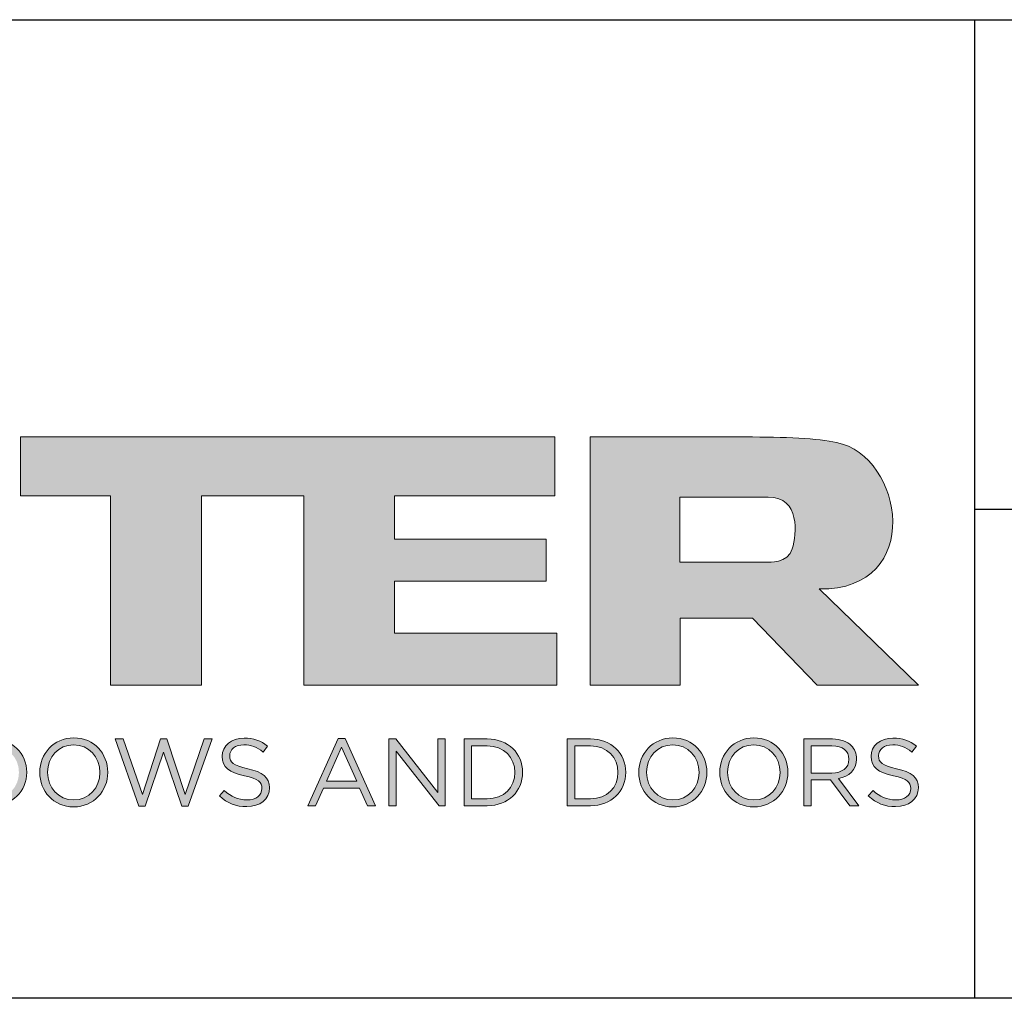
# Model space of a CAD drawing. Units: millimetres. Extents: x 2099 to 5210, y 1449 to 1869.
# Drawn here: x 2523 to 2543, y 1478 to 1498 of the extents above; entities that cross this region are included whole.
import ezdxf

# ---------------------------------------------------------------- set-up
doc = ezdxf.new("R2010")
doc.units = ezdxf.units.MM
doc.layers.add('blu_bianco', color=255, linetype='Continuous')

# ---------------------------------------------------------------- blocks, each defined once
blk = doc.blocks.new('nuovologoMaster_bianco_schede_archiviodwg')
at = {"layer": 'blu_bianco'}
h = blk.add_hatch(color=256, dxfattribs=at)
h.dxf.hatch_style = 1
h.paths.add_polyline_path([(15.784, 13.666), (15.784, 17.534), (13.944, 17.534), (13.944, 18.74), (19.732, 18.74), (20.057, 18.74), (24.867, 18.74), (24.867, 17.534), (21.586, 17.534), (21.586, 16.654), (24.687, 16.654), (24.687, 15.793), (21.586, 15.793), (21.586, 14.733), (24.907, 14.733), (24.907, 13.666), (19.732, 13.666), (19.732, 17.534), (17.644, 17.534), (17.644, 13.666)])
h = blk.add_hatch(color=256, dxfattribs=at)
h.dxf.hatch_style = 1
edge = h.paths.add_edge_path()
edge.add_spline(control_points=[(30.269, 15.633), (32.438, 15.603), (31.995, 18.359), (30.622, 18.627), (30.262, 18.709), (29.556, 18.74), (28.759, 18.74), (28.759, 18.74), (25.587, 18.74), (25.587, 18.74), (25.587, 18.74), (25.587, 13.666), (25.587, 13.666), (25.587, 13.666), (27.428, 13.666), (27.428, 13.666), (27.428, 13.666), (27.428, 15.033), (27.428, 15.033), (27.428, 15.033), (28.908, 15.033), (28.908, 15.033), (28.908, 15.033), (30.229, 13.666), (30.229, 13.666), (30.229, 13.666), (32.297, 13.666), (32.297, 13.666), (32.297, 13.666), (30.269, 15.633), (30.269, 15.633)], knot_values=[0, 0, 0, 0, 1, 1, 1, 2, 2, 2, 3, 3, 3, 4, 4, 4, 5, 5, 5, 6, 6, 6, 7, 7, 7, 8, 8, 8, 9, 9, 9, 10, 10, 10, 10], degree=3, periodic=0)
edge = h.paths.add_edge_path(flags=16)
edge.add_spline(control_points=[(29.72, 16.455), (29.635, 16.155), (29.219, 16.179), (29.219, 16.179), (29.219, 16.179), (27.419, 16.179), (27.419, 16.179), (27.419, 16.179), (27.419, 17.51), (27.419, 17.51), (27.419, 17.51), (29.23, 17.51), (29.23, 17.51), (29.889, 17.51), (29.806, 16.754), (29.72, 16.455)], knot_values=[0, 0, 0, 0, 1, 1, 1, 2, 2, 2, 3, 3, 3, 4, 4, 4, 5, 5, 5, 5], degree=3, periodic=0)
h = blk.add_hatch(color=256, dxfattribs=at)
h.dxf.hatch_style = 1
edge = h.paths.add_edge_path()
edge.add_spline(control_points=[(12.873, 12.567), (12.873, 12.567), (13.346, 12.567), (13.346, 12.567), (13.774, 12.567), (14.07, 12.273), (14.07, 11.889), (14.07, 11.889), (14.07, 11.885), (14.07, 11.885), (14.07, 11.501), (13.774, 11.204), (13.346, 11.204), (13.346, 11.204), (12.873, 11.204), (12.873, 11.204), (12.873, 11.204), (12.873, 12.567), (12.873, 12.567)], knot_values=[0, 0, 0, 0, 1, 1, 1, 2, 2, 2, 3, 3, 3, 4, 4, 4, 5, 5, 5, 6, 6, 6, 6], degree=3, periodic=0)
edge = h.paths.add_edge_path(flags=16)
edge.add_spline(control_points=[(13.027, 12.425), (13.027, 12.425), (13.027, 11.346), (13.027, 11.346), (13.027, 11.346), (13.346, 11.346), (13.346, 11.346), (13.691, 11.346), (13.911, 11.579), (13.911, 11.881), (13.911, 11.881), (13.911, 11.885), (13.911, 11.885), (13.911, 12.187), (13.691, 12.425), (13.346, 12.425), (13.346, 12.425), (13.027, 12.425), (13.027, 12.425)], knot_values=[0, 0, 0, 0, 1, 1, 1, 2, 2, 2, 3, 3, 3, 4, 4, 4, 5, 5, 5, 6, 6, 6, 6], degree=3, periodic=0)
h = blk.add_hatch(color=256, dxfattribs=at)
h.dxf.hatch_style = 1
edge = h.paths.add_edge_path()
edge.add_spline(control_points=[(14.336, 11.881), (14.336, 11.881), (14.336, 11.885), (14.336, 11.885), (14.336, 12.261), (14.618, 12.59), (15.033, 12.59), (15.448, 12.59), (15.727, 12.265), (15.727, 11.889), (15.727, 11.889), (15.727, 11.885), (15.727, 11.885), (15.727, 11.509), (15.444, 11.18), (15.029, 11.18), (14.615, 11.18), (14.336, 11.505), (14.336, 11.881)], knot_values=[0, 0, 0, 0, 1, 1, 1, 2, 2, 2, 3, 3, 3, 4, 4, 4, 5, 5, 5, 6, 6, 6, 6], degree=3, periodic=0)
edge = h.paths.add_edge_path(flags=16)
edge.add_spline(control_points=[(15.567, 11.881), (15.567, 11.881), (15.567, 11.885), (15.567, 11.885), (15.567, 12.195), (15.341, 12.448), (15.029, 12.448), (14.718, 12.448), (14.496, 12.199), (14.496, 11.889), (14.496, 11.889), (14.496, 11.885), (14.496, 11.885), (14.496, 11.575), (14.722, 11.322), (15.033, 11.322), (15.345, 11.322), (15.567, 11.572), (15.567, 11.881)], knot_values=[0, 0, 0, 0, 1, 1, 1, 2, 2, 2, 3, 3, 3, 4, 4, 4, 5, 5, 5, 6, 6, 6, 6], degree=3, periodic=0)
h = blk.add_hatch(color=256, dxfattribs=at)
h.dxf.hatch_style = 1
h.paths.add_polyline_path([(15.877, 12.567), (16.045, 12.567), (16.434, 11.431), (16.808, 12.571), (16.935, 12.571), (17.309, 11.431), (17.698, 12.567), (17.86, 12.567), (17.373, 11.194), (17.242, 11.194), (16.869, 12.3), (16.493, 11.194), (16.364, 11.194)])
h = blk.add_hatch(color=256, dxfattribs=at)
h.dxf.hatch_style = 1
edge = h.paths.add_edge_path()
edge.add_spline(control_points=[(18.011, 11.402), (18.011, 11.402), (18.106, 11.515), (18.106, 11.515), (18.249, 11.386), (18.385, 11.322), (18.574, 11.322), (18.757, 11.322), (18.878, 11.42), (18.878, 11.554), (18.878, 11.554), (18.878, 11.558), (18.878, 11.558), (18.878, 11.684), (18.809, 11.757), (18.523, 11.817), (18.21, 11.885), (18.066, 11.986), (18.066, 12.21), (18.066, 12.21), (18.066, 12.214), (18.066, 12.214), (18.066, 12.428), (18.254, 12.586), (18.513, 12.586), (18.712, 12.586), (18.854, 12.53), (18.992, 12.419), (18.992, 12.419), (18.903, 12.3), (18.903, 12.3), (18.776, 12.403), (18.65, 12.448), (18.51, 12.448), (18.332, 12.448), (18.219, 12.351), (18.219, 12.228), (18.219, 12.228), (18.219, 12.224), (18.219, 12.224), (18.219, 12.095), (18.289, 12.023), (18.589, 11.959), (18.893, 11.893), (19.033, 11.782), (19.033, 11.573), (19.033, 11.573), (19.033, 11.57), (19.033, 11.57), (19.033, 11.336), (18.838, 11.184), (18.568, 11.184), (18.352, 11.184), (18.174, 11.256), (18.011, 11.402)], knot_values=[0, 0, 0, 0, 1, 1, 1, 2, 2, 2, 3, 3, 3, 4, 4, 4, 5, 5, 5, 6, 6, 6, 7, 7, 7, 8, 8, 8, 9, 9, 9, 10, 10, 10, 11, 11, 11, 12, 12, 12, 13, 13, 13, 14, 14, 14, 15, 15, 15, 16, 16, 16, 17, 17, 17, 18, 18, 18, 18], degree=3, periodic=0)
h = blk.add_hatch(color=256, dxfattribs=at)
h.dxf.hatch_style = 1
h.paths.add_polyline_path([(20.436, 12.576), (20.581, 12.576), (21.202, 11.203), (21.036, 11.203), (20.876, 11.564), (20.135, 11.564), (19.973, 11.203), (19.815, 11.203)])
h.paths.add_polyline_path([(20.816, 11.704), (20.507, 12.397), (20.195, 11.704)], flags=16)
h = blk.add_hatch(color=256, dxfattribs=at)
h.dxf.hatch_style = 1
h.paths.add_polyline_path([(21.471, 12.567), (21.615, 12.567), (22.474, 11.474), (22.474, 12.567), (22.624, 12.567), (22.624, 11.204), (22.502, 11.204), (21.621, 12.321), (21.621, 11.204), (21.471, 11.204)])
h = blk.add_hatch(color=256, dxfattribs=at)
h.dxf.hatch_style = 1
edge = h.paths.add_edge_path()
edge.add_spline(control_points=[(23.011, 12.567), (23.011, 12.567), (23.484, 12.567), (23.484, 12.567), (23.912, 12.567), (24.208, 12.273), (24.208, 11.889), (24.208, 11.889), (24.208, 11.885), (24.208, 11.885), (24.208, 11.501), (23.912, 11.204), (23.484, 11.204), (23.484, 11.204), (23.011, 11.204), (23.011, 11.204), (23.011, 11.204), (23.011, 12.567), (23.011, 12.567)], knot_values=[0, 0, 0, 0, 1, 1, 1, 2, 2, 2, 3, 3, 3, 4, 4, 4, 5, 5, 5, 6, 6, 6, 6], degree=3, periodic=0)
edge = h.paths.add_edge_path(flags=16)
edge.add_spline(control_points=[(23.164, 12.425), (23.164, 12.425), (23.164, 11.346), (23.164, 11.346), (23.164, 11.346), (23.484, 11.346), (23.484, 11.346), (23.828, 11.346), (24.049, 11.579), (24.049, 11.881), (24.049, 11.881), (24.049, 11.885), (24.049, 11.885), (24.049, 12.187), (23.828, 12.425), (23.484, 12.425), (23.484, 12.425), (23.164, 12.425), (23.164, 12.425)], knot_values=[0, 0, 0, 0, 1, 1, 1, 2, 2, 2, 3, 3, 3, 4, 4, 4, 5, 5, 5, 6, 6, 6, 6], degree=3, periodic=0)
h = blk.add_hatch(color=256, dxfattribs=at)
h.dxf.hatch_style = 1
edge = h.paths.add_edge_path()
edge.add_spline(control_points=[(25.119, 12.567), (25.119, 12.567), (25.592, 12.567), (25.592, 12.567), (26.02, 12.567), (26.316, 12.273), (26.316, 11.889), (26.316, 11.889), (26.316, 11.885), (26.316, 11.885), (26.316, 11.501), (26.02, 11.204), (25.592, 11.204), (25.592, 11.204), (25.119, 11.204), (25.119, 11.204), (25.119, 11.204), (25.119, 12.567), (25.119, 12.567)], knot_values=[0, 0, 0, 0, 1, 1, 1, 2, 2, 2, 3, 3, 3, 4, 4, 4, 5, 5, 5, 6, 6, 6, 6], degree=3, periodic=0)
edge = h.paths.add_edge_path(flags=16)
edge.add_spline(control_points=[(25.273, 12.425), (25.273, 12.425), (25.273, 11.346), (25.273, 11.346), (25.273, 11.346), (25.592, 11.346), (25.592, 11.346), (25.937, 11.346), (26.157, 11.579), (26.157, 11.881), (26.157, 11.881), (26.157, 11.885), (26.157, 11.885), (26.157, 12.187), (25.937, 12.425), (25.592, 12.425), (25.592, 12.425), (25.273, 12.425), (25.273, 12.425)], knot_values=[0, 0, 0, 0, 1, 1, 1, 2, 2, 2, 3, 3, 3, 4, 4, 4, 5, 5, 5, 6, 6, 6, 6], degree=3, periodic=0)
h = blk.add_hatch(color=256, dxfattribs=at)
h.dxf.hatch_style = 1
edge = h.paths.add_edge_path()
edge.add_spline(control_points=[(26.582, 11.881), (26.582, 11.881), (26.582, 11.885), (26.582, 11.885), (26.582, 12.261), (26.865, 12.59), (27.279, 12.59), (27.694, 12.59), (27.973, 12.265), (27.973, 11.889), (27.973, 11.889), (27.973, 11.885), (27.973, 11.885), (27.973, 11.509), (27.69, 11.18), (27.275, 11.18), (26.861, 11.18), (26.582, 11.505), (26.582, 11.881)], knot_values=[0, 0, 0, 0, 1, 1, 1, 2, 2, 2, 3, 3, 3, 4, 4, 4, 5, 5, 5, 6, 6, 6, 6], degree=3, periodic=0)
edge = h.paths.add_edge_path(flags=16)
edge.add_spline(control_points=[(27.813, 11.881), (27.813, 11.881), (27.813, 11.885), (27.813, 11.885), (27.813, 12.195), (27.587, 12.448), (27.275, 12.448), (26.964, 12.448), (26.742, 12.199), (26.742, 11.889), (26.742, 11.889), (26.742, 11.885), (26.742, 11.885), (26.742, 11.575), (26.968, 11.322), (27.279, 11.322), (27.591, 11.322), (27.813, 11.572), (27.813, 11.881)], knot_values=[0, 0, 0, 0, 1, 1, 1, 2, 2, 2, 3, 3, 3, 4, 4, 4, 5, 5, 5, 6, 6, 6, 6], degree=3, periodic=0)
h = blk.add_hatch(color=256, dxfattribs=at)
h.dxf.hatch_style = 1
edge = h.paths.add_edge_path()
edge.add_spline(control_points=[(28.238, 11.881), (28.238, 11.881), (28.238, 11.885), (28.238, 11.885), (28.238, 12.261), (28.521, 12.59), (28.936, 12.59), (29.35, 12.59), (29.629, 12.265), (29.629, 11.889), (29.629, 11.889), (29.629, 11.885), (29.629, 11.885), (29.629, 11.509), (29.346, 11.18), (28.932, 11.18), (28.517, 11.18), (28.238, 11.505), (28.238, 11.881)], knot_values=[0, 0, 0, 0, 1, 1, 1, 2, 2, 2, 3, 3, 3, 4, 4, 4, 5, 5, 5, 6, 6, 6, 6], degree=3, periodic=0)
edge = h.paths.add_edge_path(flags=16)
edge.add_spline(control_points=[(29.469, 11.881), (29.469, 11.881), (29.469, 11.885), (29.469, 11.885), (29.469, 12.195), (29.243, 12.448), (28.932, 12.448), (28.62, 12.448), (28.398, 12.199), (28.398, 11.889), (28.398, 11.889), (28.398, 11.885), (28.398, 11.885), (28.398, 11.575), (28.624, 11.322), (28.936, 11.322), (29.247, 11.322), (29.469, 11.572), (29.469, 11.881)], knot_values=[0, 0, 0, 0, 1, 1, 1, 2, 2, 2, 3, 3, 3, 4, 4, 4, 5, 5, 5, 6, 6, 6, 6], degree=3, periodic=0)
h = blk.add_hatch(color=256, dxfattribs=at)
h.dxf.hatch_style = 1
edge = h.paths.add_edge_path()
edge.add_spline(control_points=[(29.955, 12.567), (29.955, 12.567), (30.541, 12.567), (30.541, 12.567), (30.709, 12.567), (30.843, 12.516), (30.929, 12.43), (30.995, 12.364), (31.034, 12.269), (31.034, 12.162), (31.034, 12.162), (31.034, 12.158), (31.034, 12.158), (31.034, 11.932), (30.878, 11.799), (30.664, 11.76), (30.664, 11.76), (31.083, 11.204), (31.083, 11.204), (31.083, 11.204), (30.894, 11.204), (30.894, 11.204), (30.894, 11.204), (30.498, 11.733), (30.498, 11.733), (30.498, 11.733), (30.109, 11.733), (30.109, 11.733), (30.109, 11.733), (30.109, 11.204), (30.109, 11.204), (30.109, 11.204), (29.955, 11.204), (29.955, 11.204), (29.955, 11.204), (29.955, 12.567), (29.955, 12.567)], knot_values=[0, 0, 0, 0, 1, 1, 1, 2, 2, 2, 3, 3, 3, 4, 4, 4, 5, 5, 5, 6, 6, 6, 7, 7, 7, 8, 8, 8, 9, 9, 9, 10, 10, 10, 11, 11, 11, 12, 12, 12, 12], degree=3, periodic=0)
edge = h.paths.add_edge_path(flags=16)
edge.add_spline(control_points=[(30.528, 11.871), (30.732, 11.871), (30.878, 11.977), (30.878, 12.152), (30.878, 12.152), (30.878, 12.156), (30.878, 12.156), (30.878, 12.323), (30.75, 12.425), (30.53, 12.425), (30.53, 12.425), (30.109, 12.425), (30.109, 12.425), (30.109, 12.425), (30.109, 11.871), (30.109, 11.871), (30.109, 11.871), (30.528, 11.871), (30.528, 11.871)], knot_values=[0, 0, 0, 0, 1, 1, 1, 2, 2, 2, 3, 3, 3, 4, 4, 4, 5, 5, 5, 6, 6, 6, 6], degree=3, periodic=0)
h = blk.add_hatch(color=256, dxfattribs=at)
h.dxf.hatch_style = 1
edge = h.paths.add_edge_path()
edge.add_spline(control_points=[(31.274, 11.402), (31.274, 11.402), (31.37, 11.515), (31.37, 11.515), (31.512, 11.386), (31.648, 11.322), (31.837, 11.322), (32.02, 11.322), (32.141, 11.42), (32.141, 11.554), (32.141, 11.554), (32.141, 11.558), (32.141, 11.558), (32.141, 11.684), (32.073, 11.757), (31.786, 11.817), (31.473, 11.885), (31.329, 11.986), (31.329, 12.21), (31.329, 12.21), (31.329, 12.214), (31.329, 12.214), (31.329, 12.428), (31.518, 12.586), (31.777, 12.586), (31.975, 12.586), (32.118, 12.53), (32.256, 12.419), (32.256, 12.419), (32.166, 12.3), (32.166, 12.3), (32.04, 12.403), (31.913, 12.448), (31.773, 12.448), (31.596, 12.448), (31.483, 12.351), (31.483, 12.228), (31.483, 12.228), (31.483, 12.224), (31.483, 12.224), (31.483, 12.095), (31.553, 12.023), (31.853, 11.959), (32.156, 11.893), (32.297, 11.782), (32.297, 11.573), (32.297, 11.573), (32.297, 11.57), (32.297, 11.57), (32.297, 11.336), (32.102, 11.184), (31.831, 11.184), (31.615, 11.184), (31.438, 11.256), (31.274, 11.402)], knot_values=[0, 0, 0, 0, 1, 1, 1, 2, 2, 2, 3, 3, 3, 4, 4, 4, 5, 5, 5, 6, 6, 6, 7, 7, 7, 8, 8, 8, 9, 9, 9, 10, 10, 10, 11, 11, 11, 12, 12, 12, 13, 13, 13, 14, 14, 14, 15, 15, 15, 16, 16, 16, 17, 17, 17, 18, 18, 18, 18], degree=3, periodic=0)
for p, q in [((-16.556, 27.267), (33.444, 27.267)), ((33.444, 27.267), (33.444, 7.267)), ((33.444, 7.267), (-16.556, 7.267))]:
    blk.add_line(p, q)
at = {"layer": 'blu_bianco', "lineweight": 9}
for points in [[(15.784, 13.666), (15.784, 17.534), (13.944, 17.534), (13.944, 18.74), (19.732, 18.74), (20.057, 18.74), (24.867, 18.74), (24.867, 17.534), (21.586, 17.534), (21.586, 16.654), (24.687, 16.654), (24.687, 15.793), (21.586, 15.793), (21.586, 14.733), (24.907, 14.733), (24.907, 13.666), (19.732, 13.666), (19.732, 17.534), (17.644, 17.534), (17.644, 13.666), (15.784, 13.666)], [(15.877, 12.567), (16.045, 12.567), (16.434, 11.431), (16.808, 12.571), (16.935, 12.571), (17.309, 11.431), (17.698, 12.567), (17.86, 12.567), (17.373, 11.194), (17.242, 11.194), (16.869, 12.3), (16.493, 11.194), (16.364, 11.194), (15.877, 12.567)], [(20.436, 12.576), (20.581, 12.576), (21.202, 11.203), (21.036, 11.203), (20.876, 11.564), (20.135, 11.564), (19.973, 11.203), (19.815, 11.203), (20.436, 12.576)], [(21.471, 12.567), (21.615, 12.567), (22.474, 11.474), (22.474, 12.567), (22.624, 12.567), (22.624, 11.204), (22.502, 11.204), (21.621, 12.321), (21.621, 11.204), (21.471, 11.204), (21.471, 12.567)], [(20.816, 11.704), (20.507, 12.397), (20.195, 11.704), (20.816, 11.704)]]:
    blk.add_lwpolyline(points, dxfattribs=at)
for points, knots in [([(30.269, 15.633), (32.438, 15.603), (31.995, 18.359), (30.622, 18.627), (30.262, 18.709), (29.556, 18.74), (28.759, 18.74), (28.759, 18.74), (25.587, 18.74), (25.587, 18.74), (25.587, 18.74), (25.587, 13.666), (25.587, 13.666), (25.587, 13.666), (27.428, 13.666), (27.428, 13.666), (27.428, 13.666), (27.428, 15.033), (27.428, 15.033), (27.428, 15.033), (28.908, 15.033), (28.908, 15.033), (28.908, 15.033), (30.229, 13.666), (30.229, 13.666), (30.229, 13.666), (32.297, 13.666), (32.297, 13.666), (32.297, 13.666), (30.269, 15.633), (30.269, 15.633)], [0, 0, 0, 0, 1, 1, 1, 2, 2, 2, 3, 3, 3, 4, 4, 4, 5, 5, 5, 6, 6, 6, 7, 7, 7, 8, 8, 8, 9, 9, 9, 10, 10, 10, 10]), ([(29.72, 16.455), (29.635, 16.155), (29.219, 16.179), (29.219, 16.179), (29.219, 16.179), (27.419, 16.179), (27.419, 16.179), (27.419, 16.179), (27.419, 17.51), (27.419, 17.51), (27.419, 17.51), (29.23, 17.51), (29.23, 17.51), (29.889, 17.51), (29.806, 16.754), (29.72, 16.455)], [0, 0, 0, 0, 1, 1, 1, 2, 2, 2, 3, 3, 3, 4, 4, 4, 5, 5, 5, 5]), ([(12.873, 12.567), (12.873, 12.567), (13.346, 12.567), (13.346, 12.567), (13.774, 12.567), (14.07, 12.273), (14.07, 11.889), (14.07, 11.889), (14.07, 11.885), (14.07, 11.885), (14.07, 11.501), (13.774, 11.204), (13.346, 11.204), (13.346, 11.204), (12.873, 11.204), (12.873, 11.204), (12.873, 11.204), (12.873, 12.567), (12.873, 12.567)], [0, 0, 0, 0, 1, 1, 1, 2, 2, 2, 3, 3, 3, 4, 4, 4, 5, 5, 5, 6, 6, 6, 6]), ([(14.336, 11.881), (14.336, 11.881), (14.336, 11.885), (14.336, 11.885), (14.336, 12.261), (14.618, 12.59), (15.033, 12.59), (15.448, 12.59), (15.727, 12.265), (15.727, 11.889), (15.727, 11.889), (15.727, 11.885), (15.727, 11.885), (15.727, 11.509), (15.444, 11.18), (15.029, 11.18), (14.615, 11.18), (14.336, 11.505), (14.336, 11.881)], [0, 0, 0, 0, 1, 1, 1, 2, 2, 2, 3, 3, 3, 4, 4, 4, 5, 5, 5, 6, 6, 6, 6]), ([(18.011, 11.402), (18.011, 11.402), (18.106, 11.515), (18.106, 11.515), (18.249, 11.386), (18.385, 11.322), (18.574, 11.322), (18.757, 11.322), (18.878, 11.42), (18.878, 11.554), (18.878, 11.554), (18.878, 11.558), (18.878, 11.558), (18.878, 11.684), (18.809, 11.757), (18.523, 11.817), (18.21, 11.885), (18.066, 11.986), (18.066, 12.21), (18.066, 12.21), (18.066, 12.214), (18.066, 12.214), (18.066, 12.428), (18.254, 12.586), (18.513, 12.586), (18.712, 12.586), (18.854, 12.53), (18.992, 12.419), (18.992, 12.419), (18.903, 12.3), (18.903, 12.3), (18.776, 12.403), (18.65, 12.448), (18.51, 12.448), (18.332, 12.448), (18.219, 12.351), (18.219, 12.228), (18.219, 12.228), (18.219, 12.224), (18.219, 12.224), (18.219, 12.095), (18.289, 12.023), (18.589, 11.959), (18.893, 11.893), (19.033, 11.782), (19.033, 11.573), (19.033, 11.573), (19.033, 11.57), (19.033, 11.57), (19.033, 11.336), (18.838, 11.184), (18.568, 11.184), (18.352, 11.184), (18.174, 11.256), (18.011, 11.402)], [0, 0, 0, 0, 1, 1, 1, 2, 2, 2, 3, 3, 3, 4, 4, 4, 5, 5, 5, 6, 6, 6, 7, 7, 7, 8, 8, 8, 9, 9, 9, 10, 10, 10, 11, 11, 11, 12, 12, 12, 13, 13, 13, 14, 14, 14, 15, 15, 15, 16, 16, 16, 17, 17, 17, 18, 18, 18, 18]), ([(23.011, 12.567), (23.011, 12.567), (23.484, 12.567), (23.484, 12.567), (23.912, 12.567), (24.208, 12.273), (24.208, 11.889), (24.208, 11.889), (24.208, 11.885), (24.208, 11.885), (24.208, 11.501), (23.912, 11.204), (23.484, 11.204), (23.484, 11.204), (23.011, 11.204), (23.011, 11.204), (23.011, 11.204), (23.011, 12.567), (23.011, 12.567)], [0, 0, 0, 0, 1, 1, 1, 2, 2, 2, 3, 3, 3, 4, 4, 4, 5, 5, 5, 6, 6, 6, 6]), ([(25.119, 12.567), (25.119, 12.567), (25.592, 12.567), (25.592, 12.567), (26.02, 12.567), (26.316, 12.273), (26.316, 11.889), (26.316, 11.889), (26.316, 11.885), (26.316, 11.885), (26.316, 11.501), (26.02, 11.204), (25.592, 11.204), (25.592, 11.204), (25.119, 11.204), (25.119, 11.204), (25.119, 11.204), (25.119, 12.567), (25.119, 12.567)], [0, 0, 0, 0, 1, 1, 1, 2, 2, 2, 3, 3, 3, 4, 4, 4, 5, 5, 5, 6, 6, 6, 6]), ([(26.582, 11.881), (26.582, 11.881), (26.582, 11.885), (26.582, 11.885), (26.582, 12.261), (26.865, 12.59), (27.279, 12.59), (27.694, 12.59), (27.973, 12.265), (27.973, 11.889), (27.973, 11.889), (27.973, 11.885), (27.973, 11.885), (27.973, 11.509), (27.69, 11.18), (27.275, 11.18), (26.861, 11.18), (26.582, 11.505), (26.582, 11.881)], [0, 0, 0, 0, 1, 1, 1, 2, 2, 2, 3, 3, 3, 4, 4, 4, 5, 5, 5, 6, 6, 6, 6]), ([(28.238, 11.881), (28.238, 11.881), (28.238, 11.885), (28.238, 11.885), (28.238, 12.261), (28.521, 12.59), (28.936, 12.59), (29.35, 12.59), (29.629, 12.265), (29.629, 11.889), (29.629, 11.889), (29.629, 11.885), (29.629, 11.885), (29.629, 11.509), (29.346, 11.18), (28.932, 11.18), (28.517, 11.18), (28.238, 11.505), (28.238, 11.881)], [0, 0, 0, 0, 1, 1, 1, 2, 2, 2, 3, 3, 3, 4, 4, 4, 5, 5, 5, 6, 6, 6, 6]), ([(29.955, 12.567), (29.955, 12.567), (30.541, 12.567), (30.541, 12.567), (30.709, 12.567), (30.843, 12.516), (30.929, 12.43), (30.995, 12.364), (31.034, 12.269), (31.034, 12.162), (31.034, 12.162), (31.034, 12.158), (31.034, 12.158), (31.034, 11.932), (30.878, 11.799), (30.664, 11.76), (30.664, 11.76), (31.083, 11.204), (31.083, 11.204), (31.083, 11.204), (30.894, 11.204), (30.894, 11.204), (30.894, 11.204), (30.498, 11.733), (30.498, 11.733), (30.498, 11.733), (30.109, 11.733), (30.109, 11.733), (30.109, 11.733), (30.109, 11.204), (30.109, 11.204), (30.109, 11.204), (29.955, 11.204), (29.955, 11.204), (29.955, 11.204), (29.955, 12.567), (29.955, 12.567)], [0, 0, 0, 0, 1, 1, 1, 2, 2, 2, 3, 3, 3, 4, 4, 4, 5, 5, 5, 6, 6, 6, 7, 7, 7, 8, 8, 8, 9, 9, 9, 10, 10, 10, 11, 11, 11, 12, 12, 12, 12]), ([(31.274, 11.402), (31.274, 11.402), (31.37, 11.515), (31.37, 11.515), (31.512, 11.386), (31.648, 11.322), (31.837, 11.322), (32.02, 11.322), (32.141, 11.42), (32.141, 11.554), (32.141, 11.554), (32.141, 11.558), (32.141, 11.558), (32.141, 11.684), (32.073, 11.757), (31.786, 11.817), (31.473, 11.885), (31.329, 11.986), (31.329, 12.21), (31.329, 12.21), (31.329, 12.214), (31.329, 12.214), (31.329, 12.428), (31.518, 12.586), (31.777, 12.586), (31.975, 12.586), (32.118, 12.53), (32.256, 12.419), (32.256, 12.419), (32.166, 12.3), (32.166, 12.3), (32.04, 12.403), (31.913, 12.448), (31.773, 12.448), (31.596, 12.448), (31.483, 12.351), (31.483, 12.228), (31.483, 12.228), (31.483, 12.224), (31.483, 12.224), (31.483, 12.095), (31.553, 12.023), (31.853, 11.959), (32.156, 11.893), (32.297, 11.782), (32.297, 11.573), (32.297, 11.573), (32.297, 11.57), (32.297, 11.57), (32.297, 11.336), (32.102, 11.184), (31.831, 11.184), (31.615, 11.184), (31.438, 11.256), (31.274, 11.402)], [0, 0, 0, 0, 1, 1, 1, 2, 2, 2, 3, 3, 3, 4, 4, 4, 5, 5, 5, 6, 6, 6, 7, 7, 7, 8, 8, 8, 9, 9, 9, 10, 10, 10, 11, 11, 11, 12, 12, 12, 13, 13, 13, 14, 14, 14, 15, 15, 15, 16, 16, 16, 17, 17, 17, 18, 18, 18, 18]), ([(15.567, 11.881), (15.567, 11.881), (15.567, 11.885), (15.567, 11.885), (15.567, 12.195), (15.341, 12.448), (15.029, 12.448), (14.718, 12.448), (14.496, 12.199), (14.496, 11.889), (14.496, 11.889), (14.496, 11.885), (14.496, 11.885), (14.496, 11.575), (14.722, 11.322), (15.033, 11.322), (15.345, 11.322), (15.567, 11.572), (15.567, 11.881)], [0, 0, 0, 0, 1, 1, 1, 2, 2, 2, 3, 3, 3, 4, 4, 4, 5, 5, 5, 6, 6, 6, 6]), ([(23.164, 12.425), (23.164, 12.425), (23.164, 11.346), (23.164, 11.346), (23.164, 11.346), (23.484, 11.346), (23.484, 11.346), (23.828, 11.346), (24.049, 11.579), (24.049, 11.881), (24.049, 11.881), (24.049, 11.885), (24.049, 11.885), (24.049, 12.187), (23.828, 12.425), (23.484, 12.425), (23.484, 12.425), (23.164, 12.425), (23.164, 12.425)], [0, 0, 0, 0, 1, 1, 1, 2, 2, 2, 3, 3, 3, 4, 4, 4, 5, 5, 5, 6, 6, 6, 6]), ([(25.273, 12.425), (25.273, 12.425), (25.273, 11.346), (25.273, 11.346), (25.273, 11.346), (25.592, 11.346), (25.592, 11.346), (25.937, 11.346), (26.157, 11.579), (26.157, 11.881), (26.157, 11.881), (26.157, 11.885), (26.157, 11.885), (26.157, 12.187), (25.937, 12.425), (25.592, 12.425), (25.592, 12.425), (25.273, 12.425), (25.273, 12.425)], [0, 0, 0, 0, 1, 1, 1, 2, 2, 2, 3, 3, 3, 4, 4, 4, 5, 5, 5, 6, 6, 6, 6]), ([(27.813, 11.881), (27.813, 11.881), (27.813, 11.885), (27.813, 11.885), (27.813, 12.195), (27.587, 12.448), (27.275, 12.448), (26.964, 12.448), (26.742, 12.199), (26.742, 11.889), (26.742, 11.889), (26.742, 11.885), (26.742, 11.885), (26.742, 11.575), (26.968, 11.322), (27.279, 11.322), (27.591, 11.322), (27.813, 11.572), (27.813, 11.881)], [0, 0, 0, 0, 1, 1, 1, 2, 2, 2, 3, 3, 3, 4, 4, 4, 5, 5, 5, 6, 6, 6, 6]), ([(29.469, 11.881), (29.469, 11.881), (29.469, 11.885), (29.469, 11.885), (29.469, 12.195), (29.243, 12.448), (28.932, 12.448), (28.62, 12.448), (28.398, 12.199), (28.398, 11.889), (28.398, 11.889), (28.398, 11.885), (28.398, 11.885), (28.398, 11.575), (28.624, 11.322), (28.936, 11.322), (29.247, 11.322), (29.469, 11.572), (29.469, 11.881)], [0, 0, 0, 0, 1, 1, 1, 2, 2, 2, 3, 3, 3, 4, 4, 4, 5, 5, 5, 6, 6, 6, 6]), ([(30.528, 11.871), (30.732, 11.871), (30.878, 11.977), (30.878, 12.152), (30.878, 12.152), (30.878, 12.156), (30.878, 12.156), (30.878, 12.323), (30.75, 12.425), (30.53, 12.425), (30.53, 12.425), (30.109, 12.425), (30.109, 12.425), (30.109, 12.425), (30.109, 11.871), (30.109, 11.871), (30.109, 11.871), (30.528, 11.871), (30.528, 11.871)], [0, 0, 0, 0, 1, 1, 1, 2, 2, 2, 3, 3, 3, 4, 4, 4, 5, 5, 5, 6, 6, 6, 6])]:
    blk.add_open_spline(points, degree=3, knots=knots, dxfattribs=at)

msp = doc.modelspace()

# ---------------------------------------------------------------- linework, layer by layer
for p, q in [((2492.298, 1498.373), (2682.498, 1498.373)), ((2542.298, 1498.373), (2542.298, 1478.373)), ((2542.298, 1488.373), (2557.298, 1488.373)), ((2682.498, 1478.373), (2492.298, 1478.373))]:
    msp.add_line(p, q)

# ---------------------------------------------------------------- block references
msp.add_blockref('nuovologoMaster_bianco_schede_archiviodwg', (2508.854, 1471.106))

doc.saveas('drawing.dxf')
